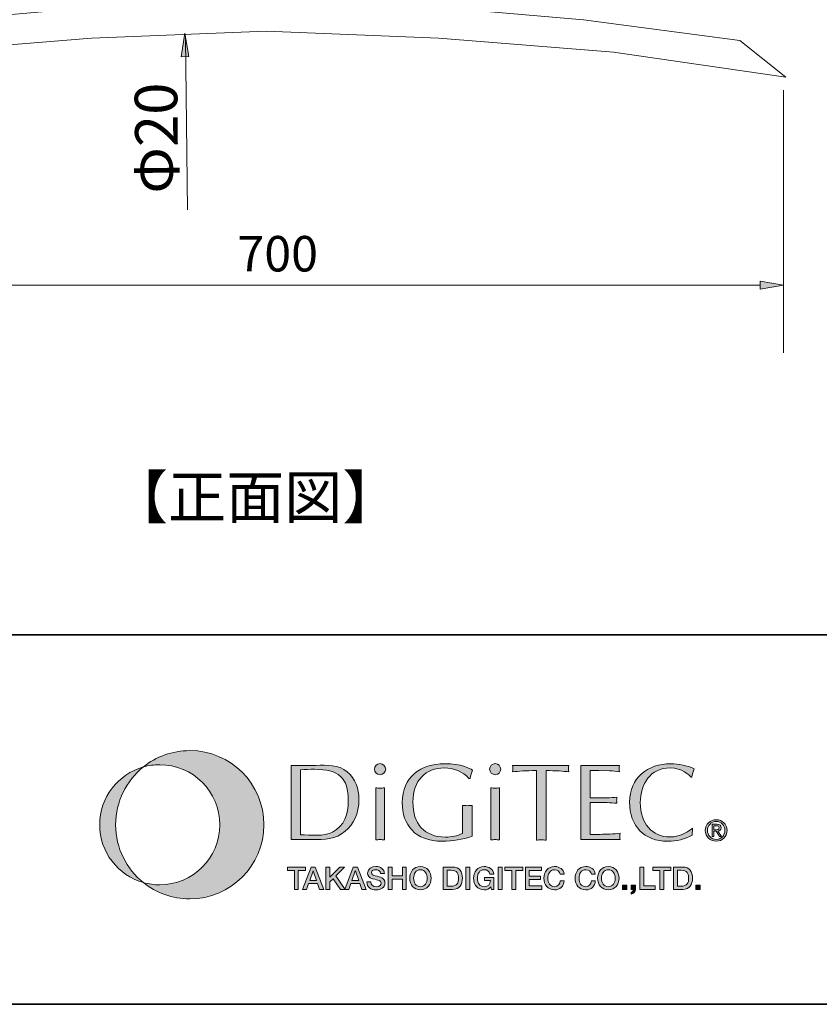
# Model space of a CAD drawing. Units: inches. Extents: x -245 to 686, y 10 to 657.
# Drawn here: x 282 to 337, y 10 to 77 of the extents above; entities that cross this region are included whole.
import ezdxf

# ---------------------------------------------------------------- set-up
doc = ezdxf.new("R2010")
doc.units = ezdxf.units.IN
doc.header["$MEASUREMENT"] = 0
doc.layers.add('レイヤー 1', color=7, linetype='Continuous')

# ---------------------------------------------------------------- blocks, each defined once
blk = doc.blocks.new('block 229')
at = {"layer": 'レイヤー 1'}
h = blk.add_hatch(color=29, dxfattribs=at)
h.dxf.hatch_style = 2
edge = h.paths.add_edge_path()
edge.add_spline(control_points=[(293.969, 27.34), (292.78, 27.34), (291.688, 26.926), (290.829, 26.234), (291.182, 26.334), (291.554, 26.388), (291.939, 26.388), (294.182, 26.388), (296, 24.57), (296, 22.328), (296, 20.086), (294.182, 18.268), (291.939, 18.268), (291.554, 18.268), (291.182, 18.321), (290.829, 18.422), (291.688, 17.73), (292.78, 17.316), (293.969, 17.316), (296.738, 17.316), (298.982, 19.559), (298.982, 22.328), (298.982, 25.096), (296.738, 27.34), (293.969, 27.34)], knot_values=[0, 0, 0, 0, 1, 1, 1, 2, 2, 2, 3, 3, 3, 4, 4, 4, 5, 5, 5, 6, 6, 6, 7, 7, 7, 8, 8, 8, 8], degree=3, periodic=1)
h = blk.add_hatch(color=29, dxfattribs=at)
h.dxf.hatch_style = 2
edge = h.paths.add_edge_path()
edge.add_spline(control_points=[(288.957, 22.328), (288.957, 23.907), (289.688, 25.315), (290.829, 26.234), (289.127, 25.751), (287.879, 24.185), (287.879, 22.328), (287.879, 20.471), (289.127, 18.905), (290.829, 18.422), (289.688, 19.34), (288.957, 20.748), (288.957, 22.328)], knot_values=[0, 0, 0, 0, 1, 1, 1, 2, 2, 2, 3, 3, 3, 4, 4, 4, 4], degree=3, periodic=1)
at = {"layer": 'レイヤー 1', "lineweight": 0}
for points, knots in [([(293.969, 27.34), (292.78, 27.34), (291.688, 26.926), (290.829, 26.234), (291.182, 26.334), (291.554, 26.388), (291.939, 26.388), (294.182, 26.388), (296, 24.57), (296, 22.328), (296, 20.086), (294.182, 18.268), (291.939, 18.268), (291.554, 18.268), (291.182, 18.321), (290.829, 18.422), (291.688, 17.73), (292.78, 17.316), (293.969, 17.316), (296.738, 17.316), (298.982, 19.559), (298.982, 22.328), (298.982, 25.096), (296.738, 27.34), (293.969, 27.34)], [0, 0, 0, 0, 1, 1, 1, 2, 2, 2, 3, 3, 3, 4, 4, 4, 5, 5, 5, 6, 6, 6, 7, 7, 7, 8, 8, 8, 8]), ([(288.957, 22.328), (288.957, 23.907), (289.688, 25.315), (290.829, 26.234), (289.127, 25.751), (287.879, 24.185), (287.879, 22.328), (287.879, 20.471), (289.127, 18.905), (290.829, 18.422), (289.688, 19.34), (288.957, 20.748), (288.957, 22.328)], [0, 0, 0, 0, 1, 1, 1, 2, 2, 2, 3, 3, 3, 4, 4, 4, 4])]:
    blk.add_open_spline(points, degree=3, knots=knots, dxfattribs=at)
blk = doc.blocks.new('block 230')
at = {"layer": 'レイヤー 1'}
h = blk.add_hatch(color=29, dxfattribs=at)
h.dxf.hatch_style = 2
edge = h.paths.add_edge_path()
edge.add_spline(control_points=[(301.463, 26.049), (301.78, 26.057), (302.089, 26.079), (302.392, 26.079), (304.042, 26.079), (304.684, 25.511), (304.684, 23.949), (304.684, 23.049), (304.418, 22.232), (303.622, 21.834), (303.026, 21.531), (302.111, 21.62), (301.463, 21.657), (301.463, 21.657), (301.463, 26.049), (301.463, 26.049)], knot_values=[0, 0, 0, 0, 1, 1, 1, 2, 2, 2, 3, 3, 3, 4, 4, 4, 5, 5, 5, 5], degree=3, periodic=1)
edge = h.paths.add_edge_path()
edge.add_spline(control_points=[(300.815, 21.325), (300.815, 21.325), (302.252, 21.325), (302.252, 21.325), (303.033, 21.325), (303.851, 21.34), (304.478, 21.885), (305.03, 22.371), (305.406, 23.035), (305.406, 24.059), (305.406, 24.759), (305.17, 25.444), (304.617, 25.901), (303.998, 26.417), (303.254, 26.344), (302.488, 26.344), (302.488, 26.344), (300.815, 26.344), (300.815, 26.344), (300.815, 26.344), (300.815, 21.325), (300.815, 21.325)], knot_values=[0, 0, 0, 0, 1, 1, 1, 2, 2, 2, 3, 3, 3, 4, 4, 4, 5, 5, 5, 6, 6, 6, 7, 7, 7, 7], degree=3, periodic=1)
h = blk.add_hatch(color=29, dxfattribs=at)
h.dxf.hatch_style = 2
edge = h.paths.add_edge_path()
edge.add_spline(control_points=[(307.131, 21.303), (307.02, 21.31), (306.931, 21.325), (306.836, 21.325), (306.732, 21.325), (306.637, 21.31), (306.541, 21.303), (306.541, 21.303), (306.541, 24.826), (306.541, 24.826), (306.637, 24.818), (306.732, 24.804), (306.836, 24.804), (306.931, 24.804), (307.02, 24.818), (307.131, 24.826), (307.131, 24.826), (307.131, 21.303), (307.131, 21.303)], knot_values=[0, 0, 0, 0, 1, 1, 1, 2, 2, 2, 3, 3, 3, 4, 4, 4, 5, 5, 5, 6, 6, 6, 6], degree=3, periodic=1)
edge = h.paths.add_edge_path()
edge.add_spline(control_points=[(306.836, 25.71), (306.629, 25.71), (306.46, 25.88), (306.46, 26.086), (306.46, 26.292), (306.629, 26.462), (306.836, 26.462), (307.034, 26.462), (307.212, 26.292), (307.212, 26.086), (307.212, 25.88), (307.034, 25.71), (306.836, 25.71)], knot_values=[0, 0, 0, 0, 1, 1, 1, 2, 2, 2, 3, 3, 3, 4, 4, 4, 4], degree=3, periodic=1)
h = blk.add_hatch(color=29, dxfattribs=at)
h.dxf.hatch_style = 2
edge = h.paths.add_edge_path()
edge.add_spline(control_points=[(312.835, 25.459), (312.422, 25.931), (311.803, 26.174), (311.176, 26.174), (309.924, 26.174), (309.054, 25.349), (309.054, 23.86), (309.054, 22.401), (309.806, 21.495), (311.258, 21.495), (311.655, 21.495), (312.068, 21.568), (312.407, 21.745), (312.407, 21.745), (312.407, 23.639), (312.407, 23.639), (312.51, 23.632), (312.621, 23.617), (312.732, 23.617), (312.834, 23.617), (312.938, 23.632), (313.056, 23.639), (313.056, 23.639), (313.056, 21.554), (313.056, 21.554), (312.415, 21.333), (311.737, 21.215), (311.051, 21.215), (309.187, 21.215), (308.332, 22.327), (308.332, 23.824), (308.332, 25.548), (309.57, 26.454), (311.206, 26.454), (312.304, 26.454), (312.923, 26.13), (313.085, 26.027), (313.019, 25.843), (312.967, 25.651), (312.916, 25.459), (312.916, 25.459), (312.835, 25.459), (312.835, 25.459)], knot_values=[0, 0, 0, 0, 1, 1, 1, 2, 2, 2, 3, 3, 3, 4, 4, 4, 5, 5, 5, 6, 6, 6, 7, 7, 7, 8, 8, 8, 9, 9, 9, 10, 10, 10, 11, 11, 11, 12, 12, 12, 13, 13, 13, 14, 14, 14, 14], degree=3, periodic=1)
h = blk.add_hatch(color=29, dxfattribs=at)
h.dxf.hatch_style = 2
edge = h.paths.add_edge_path()
edge.add_spline(control_points=[(314.913, 21.303), (314.803, 21.31), (314.714, 21.325), (314.619, 21.325), (314.515, 21.325), (314.419, 21.31), (314.324, 21.303), (314.324, 21.303), (314.324, 24.826), (314.324, 24.826), (314.419, 24.818), (314.515, 24.804), (314.619, 24.804), (314.714, 24.804), (314.803, 24.818), (314.913, 24.826), (314.913, 24.826), (314.913, 21.303), (314.913, 21.303)], knot_values=[0, 0, 0, 0, 1, 1, 1, 2, 2, 2, 3, 3, 3, 4, 4, 4, 5, 5, 5, 6, 6, 6, 6], degree=3, periodic=1)
edge = h.paths.add_edge_path()
edge.add_spline(control_points=[(314.619, 25.71), (314.412, 25.71), (314.242, 25.88), (314.242, 26.086), (314.242, 26.292), (314.412, 26.462), (314.619, 26.462), (314.817, 26.462), (314.994, 26.292), (314.994, 26.086), (314.994, 25.88), (314.817, 25.71), (314.619, 25.71)], knot_values=[0, 0, 0, 0, 1, 1, 1, 2, 2, 2, 3, 3, 3, 4, 4, 4, 4], degree=3, periodic=1)
h = blk.add_hatch(color=29, dxfattribs=at)
h.dxf.hatch_style = 2
edge = h.paths.add_edge_path()
edge.add_spline(control_points=[(318.053, 21.288), (317.935, 21.296), (317.831, 21.31), (317.728, 21.31), (317.618, 21.31), (317.508, 21.296), (317.405, 21.288), (317.405, 21.288), (317.405, 25.99), (317.405, 25.99), (316.66, 25.99), (316.21, 25.946), (315.79, 25.901), (315.798, 25.975), (315.812, 26.049), (315.812, 26.123), (315.812, 26.197), (315.798, 26.263), (315.79, 26.344), (315.79, 26.344), (319.593, 26.344), (319.593, 26.344), (319.585, 26.263), (319.571, 26.197), (319.571, 26.123), (319.571, 26.049), (319.585, 25.975), (319.593, 25.901), (319.225, 25.946), (318.709, 25.99), (318.053, 25.99), (318.053, 25.99), (318.053, 21.288), (318.053, 21.288)], knot_values=[0, 0, 0, 0, 1, 1, 1, 2, 2, 2, 3, 3, 3, 4, 4, 4, 5, 5, 5, 6, 6, 6, 7, 7, 7, 8, 8, 8, 9, 9, 9, 10, 10, 10, 11, 11, 11, 11], degree=3, periodic=1)
h = blk.add_hatch(color=29, dxfattribs=at)
h.dxf.hatch_style = 2
edge = h.paths.add_edge_path()
edge.add_spline(control_points=[(321.045, 24.148), (321.045, 24.148), (322.187, 24.148), (322.187, 24.148), (322.408, 24.148), (322.622, 24.177), (322.843, 24.185), (322.836, 24.126), (322.821, 24.059), (322.821, 23.993), (322.821, 23.934), (322.836, 23.868), (322.843, 23.787), (322.622, 23.794), (322.408, 23.824), (322.187, 23.824), (322.187, 23.824), (321.045, 23.824), (321.045, 23.824), (321.045, 23.824), (321.045, 21.671), (321.045, 21.671), (321.495, 21.657), (321.937, 21.687), (322.379, 21.701), (322.607, 21.708), (322.828, 21.73), (323.057, 21.767), (323.049, 21.687), (323.035, 21.62), (323.035, 21.546), (323.035, 21.472), (323.049, 21.399), (323.057, 21.325), (323.057, 21.325), (320.396, 21.325), (320.396, 21.325), (320.396, 21.325), (320.396, 26.344), (320.396, 26.344), (320.396, 26.344), (323.012, 26.344), (323.012, 26.344), (323.005, 26.263), (322.991, 26.197), (322.991, 26.123), (322.991, 26.049), (323.005, 25.975), (323.012, 25.901), (322.792, 25.946), (322.57, 25.968), (322.35, 25.983), (322.35, 25.983), (321.612, 25.997), (321.612, 25.997), (321.612, 25.997), (321.045, 25.997), (321.045, 25.997), (321.045, 25.997), (321.045, 24.148), (321.045, 24.148)], knot_values=[0, 0, 0, 0, 1, 1, 1, 2, 2, 2, 3, 3, 3, 4, 4, 4, 5, 5, 5, 6, 6, 6, 7, 7, 7, 8, 8, 8, 9, 9, 9, 10, 10, 10, 11, 11, 11, 12, 12, 12, 13, 13, 13, 14, 14, 14, 15, 15, 15, 16, 16, 16, 17, 17, 17, 18, 18, 18, 19, 19, 19, 20, 20, 20, 20], degree=3, periodic=1)
h = blk.add_hatch(color=29, dxfattribs=at)
h.dxf.hatch_style = 2
edge = h.paths.add_edge_path()
edge.add_spline(control_points=[(327.929, 21.635), (327.464, 21.325), (326.86, 21.215), (326.299, 21.215), (324.678, 21.215), (323.705, 22.239), (323.705, 23.853), (323.705, 25.511), (324.929, 26.454), (326.484, 26.454), (327.022, 26.454), (327.575, 26.329), (328.068, 26.116), (327.995, 25.931), (327.95, 25.739), (327.913, 25.548), (327.913, 25.548), (327.862, 25.541), (327.862, 25.541), (327.759, 25.673), (327.213, 26.174), (326.454, 26.174), (325.098, 26.174), (324.428, 25.076), (324.428, 23.824), (324.428, 22.409), (325.238, 21.502), (326.403, 21.502), (327.199, 21.502), (327.818, 21.974), (327.966, 22.099), (327.966, 22.099), (327.929, 21.635), (327.929, 21.635)], knot_values=[0, 0, 0, 0, 1, 1, 1, 2, 2, 2, 3, 3, 3, 4, 4, 4, 5, 5, 5, 6, 6, 6, 7, 7, 7, 8, 8, 8, 9, 9, 9, 10, 10, 10, 11, 11, 11, 11], degree=3, periodic=1)
h = blk.add_hatch(color=29, dxfattribs=at)
h.dxf.hatch_style = 2
edge = h.paths.add_edge_path()
edge.add_spline(control_points=[(328.967, 21.947), (328.967, 22.291), (329.227, 22.551), (329.56, 22.551), (329.889, 22.551), (330.149, 22.291), (330.149, 21.947), (330.149, 21.596), (329.889, 21.338), (329.56, 21.338), (329.227, 21.338), (328.967, 21.596), (328.967, 21.947)], knot_values=[0, 0, 0, 0, 1, 1, 1, 2, 2, 2, 3, 3, 3, 4, 4, 4, 4], degree=3, periodic=1)
edge = h.paths.add_edge_path()
edge.add_spline(control_points=[(329.56, 21.217), (329.956, 21.217), (330.295, 21.525), (330.295, 21.947), (330.295, 22.364), (329.956, 22.672), (329.56, 22.672), (329.159, 22.672), (328.821, 22.364), (328.821, 21.947), (328.821, 21.525), (329.159, 21.217), (329.56, 21.217)], knot_values=[0, 0, 0, 0, 1, 1, 1, 2, 2, 2, 3, 3, 3, 4, 4, 4, 4], degree=3, periodic=1)
edge = h.paths.add_edge_path()
edge.add_spline(control_points=[(329.406, 21.889), (329.406, 21.889), (329.552, 21.889), (329.552, 21.889), (329.552, 21.889), (329.773, 21.525), (329.773, 21.525), (329.773, 21.525), (329.916, 21.525), (329.916, 21.525), (329.916, 21.525), (329.677, 21.895), (329.677, 21.895), (329.8, 21.91), (329.894, 21.975), (329.894, 22.125), (329.894, 22.291), (329.797, 22.364), (329.599, 22.364), (329.599, 22.364), (329.278, 22.364), (329.278, 22.364), (329.278, 22.364), (329.278, 21.525), (329.278, 21.525), (329.278, 21.525), (329.406, 21.525), (329.406, 21.525), (329.406, 21.525), (329.406, 21.889), (329.406, 21.889)], knot_values=[0, 0, 0, 0, 1, 1, 1, 2, 2, 2, 3, 3, 3, 4, 4, 4, 5, 5, 5, 6, 6, 6, 7, 7, 7, 8, 8, 8, 9, 9, 9, 10, 10, 10, 10], degree=3, periodic=1)
edge = h.paths.add_edge_path()
edge.add_spline(control_points=[(329.406, 21.996), (329.406, 21.996), (329.406, 22.256), (329.406, 22.256), (329.406, 22.256), (329.579, 22.256), (329.579, 22.256), (329.668, 22.256), (329.761, 22.237), (329.761, 22.133), (329.761, 22.004), (329.666, 21.996), (329.558, 21.996), (329.558, 21.996), (329.406, 21.996), (329.406, 21.996)], knot_values=[0, 0, 0, 0, 1, 1, 1, 2, 2, 2, 3, 3, 3, 4, 4, 4, 5, 5, 5, 5], degree=3, periodic=1)
at = {"layer": 'レイヤー 1', "lineweight": 0}
for points, knots in [([(300.815, 21.325), (300.815, 21.325), (302.252, 21.325), (302.252, 21.325), (303.033, 21.325), (303.851, 21.34), (304.478, 21.885), (305.03, 22.371), (305.406, 23.035), (305.406, 24.059), (305.406, 24.759), (305.17, 25.444), (304.617, 25.901), (303.998, 26.417), (303.254, 26.344), (302.488, 26.344), (302.488, 26.344), (300.815, 26.344), (300.815, 26.344), (300.815, 26.344), (300.815, 21.325), (300.815, 21.325)], [0, 0, 0, 0, 1, 1, 1, 2, 2, 2, 3, 3, 3, 4, 4, 4, 5, 5, 5, 6, 6, 6, 7, 7, 7, 7]), ([(301.463, 26.049), (301.78, 26.057), (302.089, 26.079), (302.392, 26.079), (304.042, 26.079), (304.684, 25.511), (304.684, 23.949), (304.684, 23.049), (304.418, 22.232), (303.622, 21.834), (303.026, 21.531), (302.111, 21.62), (301.463, 21.657), (301.463, 21.657), (301.463, 26.049), (301.463, 26.049)], [0, 0, 0, 0, 1, 1, 1, 2, 2, 2, 3, 3, 3, 4, 4, 4, 5, 5, 5, 5]), ([(306.836, 25.71), (306.629, 25.71), (306.46, 25.88), (306.46, 26.086), (306.46, 26.292), (306.629, 26.462), (306.836, 26.462), (307.034, 26.462), (307.212, 26.292), (307.212, 26.086), (307.212, 25.88), (307.034, 25.71), (306.836, 25.71)], [0, 0, 0, 0, 1, 1, 1, 2, 2, 2, 3, 3, 3, 4, 4, 4, 4]), ([(312.835, 25.459), (312.422, 25.931), (311.803, 26.174), (311.176, 26.174), (309.924, 26.174), (309.054, 25.349), (309.054, 23.86), (309.054, 22.401), (309.806, 21.495), (311.258, 21.495), (311.655, 21.495), (312.068, 21.568), (312.407, 21.745), (312.407, 21.745), (312.407, 23.639), (312.407, 23.639), (312.51, 23.632), (312.621, 23.617), (312.732, 23.617), (312.834, 23.617), (312.938, 23.632), (313.056, 23.639), (313.056, 23.639), (313.056, 21.554), (313.056, 21.554), (312.415, 21.333), (311.737, 21.215), (311.051, 21.215), (309.187, 21.215), (308.332, 22.327), (308.332, 23.824), (308.332, 25.548), (309.57, 26.454), (311.206, 26.454), (312.304, 26.454), (312.923, 26.13), (313.085, 26.027), (313.019, 25.843), (312.967, 25.651), (312.916, 25.459), (312.916, 25.459), (312.835, 25.459), (312.835, 25.459)], [0, 0, 0, 0, 1, 1, 1, 2, 2, 2, 3, 3, 3, 4, 4, 4, 5, 5, 5, 6, 6, 6, 7, 7, 7, 8, 8, 8, 9, 9, 9, 10, 10, 10, 11, 11, 11, 12, 12, 12, 13, 13, 13, 14, 14, 14, 14]), ([(314.619, 25.71), (314.412, 25.71), (314.242, 25.88), (314.242, 26.086), (314.242, 26.292), (314.412, 26.462), (314.619, 26.462), (314.817, 26.462), (314.994, 26.292), (314.994, 26.086), (314.994, 25.88), (314.817, 25.71), (314.619, 25.71)], [0, 0, 0, 0, 1, 1, 1, 2, 2, 2, 3, 3, 3, 4, 4, 4, 4]), ([(318.053, 21.288), (317.935, 21.296), (317.831, 21.31), (317.728, 21.31), (317.618, 21.31), (317.508, 21.296), (317.405, 21.288), (317.405, 21.288), (317.405, 25.99), (317.405, 25.99), (316.66, 25.99), (316.21, 25.946), (315.79, 25.901), (315.798, 25.975), (315.812, 26.049), (315.812, 26.123), (315.812, 26.197), (315.798, 26.263), (315.79, 26.344), (315.79, 26.344), (319.593, 26.344), (319.593, 26.344), (319.585, 26.263), (319.571, 26.197), (319.571, 26.123), (319.571, 26.049), (319.585, 25.975), (319.593, 25.901), (319.225, 25.946), (318.709, 25.99), (318.053, 25.99), (318.053, 25.99), (318.053, 21.288), (318.053, 21.288)], [0, 0, 0, 0, 1, 1, 1, 2, 2, 2, 3, 3, 3, 4, 4, 4, 5, 5, 5, 6, 6, 6, 7, 7, 7, 8, 8, 8, 9, 9, 9, 10, 10, 10, 11, 11, 11, 11]), ([(321.045, 24.148), (321.045, 24.148), (322.187, 24.148), (322.187, 24.148), (322.408, 24.148), (322.622, 24.177), (322.843, 24.185), (322.836, 24.126), (322.821, 24.059), (322.821, 23.993), (322.821, 23.934), (322.836, 23.868), (322.843, 23.787), (322.622, 23.794), (322.408, 23.824), (322.187, 23.824), (322.187, 23.824), (321.045, 23.824), (321.045, 23.824), (321.045, 23.824), (321.045, 21.671), (321.045, 21.671), (321.495, 21.657), (321.937, 21.687), (322.379, 21.701), (322.607, 21.708), (322.828, 21.73), (323.057, 21.767), (323.049, 21.687), (323.035, 21.62), (323.035, 21.546), (323.035, 21.472), (323.049, 21.399), (323.057, 21.325), (323.057, 21.325), (320.396, 21.325), (320.396, 21.325), (320.396, 21.325), (320.396, 26.344), (320.396, 26.344), (320.396, 26.344), (323.012, 26.344), (323.012, 26.344), (323.005, 26.263), (322.991, 26.197), (322.991, 26.123), (322.991, 26.049), (323.005, 25.975), (323.012, 25.901), (322.792, 25.946), (322.57, 25.968), (322.35, 25.983), (322.35, 25.983), (321.612, 25.997), (321.612, 25.997), (321.612, 25.997), (321.045, 25.997), (321.045, 25.997), (321.045, 25.997), (321.045, 24.148), (321.045, 24.148)], [0, 0, 0, 0, 1, 1, 1, 2, 2, 2, 3, 3, 3, 4, 4, 4, 5, 5, 5, 6, 6, 6, 7, 7, 7, 8, 8, 8, 9, 9, 9, 10, 10, 10, 11, 11, 11, 12, 12, 12, 13, 13, 13, 14, 14, 14, 15, 15, 15, 16, 16, 16, 17, 17, 17, 18, 18, 18, 19, 19, 19, 20, 20, 20, 20]), ([(327.929, 21.635), (327.464, 21.325), (326.86, 21.215), (326.299, 21.215), (324.678, 21.215), (323.705, 22.239), (323.705, 23.853), (323.705, 25.511), (324.929, 26.454), (326.484, 26.454), (327.022, 26.454), (327.575, 26.329), (328.068, 26.116), (327.995, 25.931), (327.95, 25.739), (327.913, 25.548), (327.913, 25.548), (327.862, 25.541), (327.862, 25.541), (327.759, 25.673), (327.213, 26.174), (326.454, 26.174), (325.098, 26.174), (324.428, 25.076), (324.428, 23.824), (324.428, 22.409), (325.238, 21.502), (326.403, 21.502), (327.199, 21.502), (327.818, 21.974), (327.966, 22.099), (327.966, 22.099), (327.929, 21.635), (327.929, 21.635)], [0, 0, 0, 0, 1, 1, 1, 2, 2, 2, 3, 3, 3, 4, 4, 4, 5, 5, 5, 6, 6, 6, 7, 7, 7, 8, 8, 8, 9, 9, 9, 10, 10, 10, 11, 11, 11, 11]), ([(307.131, 21.303), (307.02, 21.31), (306.931, 21.325), (306.836, 21.325), (306.732, 21.325), (306.637, 21.31), (306.541, 21.303), (306.541, 21.303), (306.541, 24.826), (306.541, 24.826), (306.637, 24.818), (306.732, 24.804), (306.836, 24.804), (306.931, 24.804), (307.02, 24.818), (307.131, 24.826), (307.131, 24.826), (307.131, 21.303), (307.131, 21.303)], [0, 0, 0, 0, 1, 1, 1, 2, 2, 2, 3, 3, 3, 4, 4, 4, 5, 5, 5, 6, 6, 6, 6]), ([(314.913, 21.303), (314.803, 21.31), (314.714, 21.325), (314.619, 21.325), (314.515, 21.325), (314.419, 21.31), (314.324, 21.303), (314.324, 21.303), (314.324, 24.826), (314.324, 24.826), (314.419, 24.818), (314.515, 24.804), (314.619, 24.804), (314.714, 24.804), (314.803, 24.818), (314.913, 24.826), (314.913, 24.826), (314.913, 21.303), (314.913, 21.303)], [0, 0, 0, 0, 1, 1, 1, 2, 2, 2, 3, 3, 3, 4, 4, 4, 5, 5, 5, 6, 6, 6, 6]), ([(329.56, 21.217), (329.956, 21.217), (330.295, 21.525), (330.295, 21.947), (330.295, 22.364), (329.956, 22.672), (329.56, 22.672), (329.159, 22.672), (328.821, 22.364), (328.821, 21.947), (328.821, 21.525), (329.159, 21.217), (329.56, 21.217)], [0, 0, 0, 0, 1, 1, 1, 2, 2, 2, 3, 3, 3, 4, 4, 4, 4]), ([(328.967, 21.947), (328.967, 22.291), (329.227, 22.551), (329.56, 22.551), (329.889, 22.551), (330.149, 22.291), (330.149, 21.947), (330.149, 21.596), (329.889, 21.338), (329.56, 21.338), (329.227, 21.338), (328.967, 21.596), (328.967, 21.947)], [0, 0, 0, 0, 1, 1, 1, 2, 2, 2, 3, 3, 3, 4, 4, 4, 4]), ([(329.406, 21.889), (329.406, 21.889), (329.552, 21.889), (329.552, 21.889), (329.552, 21.889), (329.773, 21.525), (329.773, 21.525), (329.773, 21.525), (329.916, 21.525), (329.916, 21.525), (329.916, 21.525), (329.677, 21.895), (329.677, 21.895), (329.8, 21.91), (329.894, 21.975), (329.894, 22.125), (329.894, 22.291), (329.797, 22.364), (329.599, 22.364), (329.599, 22.364), (329.278, 22.364), (329.278, 22.364), (329.278, 22.364), (329.278, 21.525), (329.278, 21.525), (329.278, 21.525), (329.406, 21.525), (329.406, 21.525), (329.406, 21.525), (329.406, 21.889), (329.406, 21.889)], [0, 0, 0, 0, 1, 1, 1, 2, 2, 2, 3, 3, 3, 4, 4, 4, 5, 5, 5, 6, 6, 6, 7, 7, 7, 8, 8, 8, 9, 9, 9, 10, 10, 10, 10]), ([(329.406, 21.996), (329.406, 21.996), (329.406, 22.256), (329.406, 22.256), (329.406, 22.256), (329.579, 22.256), (329.579, 22.256), (329.668, 22.256), (329.761, 22.237), (329.761, 22.133), (329.761, 22.004), (329.666, 21.996), (329.558, 21.996), (329.558, 21.996), (329.406, 21.996), (329.406, 21.996)], [0, 0, 0, 0, 1, 1, 1, 2, 2, 2, 3, 3, 3, 4, 4, 4, 5, 5, 5, 5])]:
    blk.add_open_spline(points, degree=3, knots=knots, dxfattribs=at)
blk = doc.blocks.new('block 231')
at = {"layer": 'レイヤー 1'}
h = blk.add_hatch(color=29, dxfattribs=at)
h.dxf.hatch_style = 2
h.paths.add_polyline_path([(300.566, 19.469), (301.785, 19.469), (301.785, 19.241), (301.306, 19.241), (301.306, 17.962), (301.042, 17.962), (301.042, 19.241), (300.566, 19.241)])
h = blk.add_hatch(color=29, dxfattribs=at)
h.dxf.hatch_style = 2
h.paths.add_polyline_path([(302.305, 19.209), (302.309, 19.209), (302.311, 19.209), (302.537, 18.562), (302.077, 18.562)])
h.paths.add_polyline_path([(301.592, 17.962), (301.863, 17.962), (302.005, 18.361), (302.607, 18.361), (302.748, 17.962), (303.031, 17.962), (302.45, 19.469), (302.17, 19.469)])
h = blk.add_hatch(color=29, dxfattribs=at)
h.dxf.hatch_style = 2
h.paths.add_polyline_path([(303.174, 19.469), (303.438, 19.469), (303.438, 18.783), (304.11, 19.469), (304.434, 19.469), (303.833, 18.868), (304.477, 17.962), (304.147, 17.962), (303.653, 18.682), (303.438, 18.469), (303.438, 17.962), (303.174, 17.962)])
h = blk.add_hatch(color=29, dxfattribs=at)
h.dxf.hatch_style = 2
h.paths.add_polyline_path([(305.158, 19.209), (305.162, 19.209), (305.164, 19.209), (305.39, 18.562), (304.93, 18.562)])
h.paths.add_polyline_path([(304.445, 17.962), (304.717, 17.962), (304.859, 18.361), (305.46, 18.361), (305.601, 17.962), (305.885, 17.962), (305.304, 19.469), (305.023, 19.469)])
h = blk.add_hatch(color=29, dxfattribs=at)
h.dxf.hatch_style = 2
edge = h.paths.add_edge_path()
edge.add_spline(control_points=[(306.201, 18.465), (306.201, 18.233), (306.372, 18.142), (306.583, 18.142), (306.815, 18.142), (306.902, 18.256), (306.902, 18.37), (306.902, 18.486), (306.838, 18.532), (306.777, 18.556), (306.671, 18.596), (306.534, 18.623), (306.328, 18.68), (306.07, 18.75), (305.994, 18.906), (305.994, 19.062), (305.994, 19.364), (306.272, 19.505), (306.545, 19.505), (306.859, 19.505), (307.123, 19.338), (307.123, 19.024), (307.123, 19.024), (306.859, 19.024), (306.859, 19.024), (306.846, 19.218), (306.716, 19.29), (306.534, 19.29), (306.412, 19.29), (306.258, 19.245), (306.258, 19.093), (306.258, 18.988), (306.33, 18.929), (306.437, 18.899), (306.461, 18.893), (306.794, 18.807), (306.872, 18.783), (307.07, 18.724), (307.165, 18.556), (307.165, 18.399), (307.165, 18.062), (306.865, 17.927), (306.566, 17.927), (306.222, 17.927), (305.943, 18.091), (305.937, 18.465), (305.937, 18.465), (306.201, 18.465), (306.201, 18.465)], knot_values=[0, 0, 0, 0, 1, 1, 1, 2, 2, 2, 3, 3, 3, 4, 4, 4, 5, 5, 5, 6, 6, 6, 7, 7, 7, 8, 8, 8, 9, 9, 9, 10, 10, 10, 11, 11, 11, 12, 12, 12, 13, 13, 13, 14, 14, 14, 15, 15, 15, 16, 16, 16, 16], degree=3, periodic=1)
h = blk.add_hatch(color=29, dxfattribs=at)
h.dxf.hatch_style = 2
h.paths.add_polyline_path([(307.389, 19.469), (307.653, 19.469), (307.653, 18.87), (308.339, 18.87), (308.339, 19.469), (308.602, 19.469), (308.602, 17.962), (308.339, 17.962), (308.339, 18.642), (307.653, 18.642), (307.653, 17.962), (307.389, 17.962)])
h = blk.add_hatch(color=29, dxfattribs=at)
h.dxf.hatch_style = 2
edge = h.paths.add_edge_path()
edge.add_spline(control_points=[(309.56, 19.29), (309.884, 19.29), (310.019, 19.005), (310.019, 18.715), (310.019, 18.426), (309.884, 18.142), (309.56, 18.142), (309.238, 18.142), (309.103, 18.426), (309.103, 18.715), (309.103, 19.005), (309.238, 19.29), (309.56, 19.29)], knot_values=[0, 0, 0, 0, 1, 1, 1, 2, 2, 2, 3, 3, 3, 4, 4, 4, 4], degree=3, periodic=1)
edge = h.paths.add_edge_path()
edge.add_spline(control_points=[(309.56, 19.505), (309.109, 19.505), (308.839, 19.146), (308.839, 18.715), (308.839, 18.286), (309.109, 17.927), (309.56, 17.927), (310.012, 17.927), (310.283, 18.286), (310.283, 18.715), (310.283, 19.146), (310.012, 19.505), (309.56, 19.505)], knot_values=[0, 0, 0, 0, 1, 1, 1, 2, 2, 2, 3, 3, 3, 4, 4, 4, 4], degree=3, periodic=1)
h = blk.add_hatch(color=29, dxfattribs=at)
h.dxf.hatch_style = 2
edge = h.paths.add_edge_path()
edge.add_spline(control_points=[(311.373, 19.254), (311.373, 19.254), (311.633, 19.254), (311.633, 19.254), (312.047, 19.254), (312.135, 19.018), (312.135, 18.715), (312.135, 18.414), (312.047, 18.177), (311.633, 18.177), (311.633, 18.177), (311.373, 18.177), (311.373, 18.177), (311.373, 18.177), (311.373, 19.254), (311.373, 19.254)], knot_values=[0, 0, 0, 0, 1, 1, 1, 2, 2, 2, 3, 3, 3, 4, 4, 4, 5, 5, 5, 5], degree=3, periodic=1)
edge = h.paths.add_edge_path()
edge.add_spline(control_points=[(311.109, 17.962), (311.109, 17.962), (311.734, 17.962), (311.734, 17.962), (312.199, 17.962), (312.4, 18.3), (312.4, 18.715), (312.4, 19.131), (312.199, 19.469), (311.734, 19.469), (311.734, 19.469), (311.109, 19.469), (311.109, 19.469), (311.109, 19.469), (311.109, 17.962), (311.109, 17.962)], knot_values=[0, 0, 0, 0, 1, 1, 1, 2, 2, 2, 3, 3, 3, 4, 4, 4, 5, 5, 5, 5], degree=3, periodic=1)
h = blk.add_hatch(color=29, dxfattribs=at)
h.dxf.hatch_style = 2
h.paths.add_polyline_path([(312.633, 19.469), (312.898, 19.469), (312.898, 17.962), (312.633, 17.962)])
h = blk.add_hatch(color=29, dxfattribs=at)
h.dxf.hatch_style = 2
edge = h.paths.add_edge_path()
edge.add_spline(control_points=[(314.535, 17.962), (314.535, 17.962), (314.366, 17.962), (314.366, 17.962), (314.366, 17.962), (314.326, 18.139), (314.326, 18.139), (314.184, 17.979), (314.056, 17.927), (313.872, 17.927), (313.421, 17.927), (313.151, 18.286), (313.151, 18.715), (313.151, 19.146), (313.421, 19.505), (313.872, 19.505), (314.201, 19.505), (314.478, 19.33), (314.518, 18.99), (314.518, 18.99), (314.261, 18.99), (314.261, 18.99), (314.235, 19.189), (314.062, 19.29), (313.872, 19.29), (313.55, 19.29), (313.414, 19.005), (313.414, 18.715), (313.414, 18.426), (313.55, 18.142), (313.872, 18.142), (314.143, 18.138), (314.29, 18.3), (314.294, 18.556), (314.294, 18.556), (313.894, 18.556), (313.894, 18.556), (313.894, 18.556), (313.894, 18.756), (313.894, 18.756), (313.894, 18.756), (314.535, 18.756), (314.535, 18.756), (314.535, 18.756), (314.535, 17.962), (314.535, 17.962)], knot_values=[0, 0, 0, 0, 1, 1, 1, 2, 2, 2, 3, 3, 3, 4, 4, 4, 5, 5, 5, 6, 6, 6, 7, 7, 7, 8, 8, 8, 9, 9, 9, 10, 10, 10, 11, 11, 11, 12, 12, 12, 13, 13, 13, 14, 14, 14, 15, 15, 15, 15], degree=3, periodic=1)
h = blk.add_hatch(color=29, dxfattribs=at)
h.dxf.hatch_style = 2
h.paths.add_polyline_path([(314.822, 19.469), (315.085, 19.469), (315.085, 17.962), (314.822, 17.962)])
h = blk.add_hatch(color=29, dxfattribs=at)
h.dxf.hatch_style = 2
h.paths.add_polyline_path([(315.265, 19.469), (316.485, 19.469), (316.485, 19.241), (316.006, 19.241), (316.006, 17.962), (315.742, 17.962), (315.742, 19.241), (315.265, 19.241)])
h = blk.add_hatch(color=29, dxfattribs=at)
h.dxf.hatch_style = 2
h.paths.add_polyline_path([(316.66, 19.469), (317.745, 19.469), (317.745, 19.241), (316.924, 19.241), (316.924, 18.847), (317.684, 18.847), (317.684, 18.631), (316.924, 18.631), (316.924, 18.19), (317.759, 18.19), (317.759, 17.962), (316.66, 17.962)])
h = blk.add_hatch(color=29, dxfattribs=at)
h.dxf.hatch_style = 2
edge = h.paths.add_edge_path()
edge.add_spline(control_points=[(319.007, 18.99), (318.963, 19.163), (318.85, 19.29), (318.631, 19.29), (318.309, 19.29), (318.173, 19.005), (318.173, 18.715), (318.173, 18.426), (318.309, 18.142), (318.631, 18.142), (318.865, 18.142), (318.994, 18.317), (319.015, 18.536), (319.015, 18.536), (319.273, 18.536), (319.273, 18.536), (319.252, 18.176), (318.996, 17.927), (318.631, 17.927), (318.18, 17.927), (317.909, 18.286), (317.909, 18.715), (317.909, 19.146), (318.18, 19.505), (318.631, 19.505), (318.971, 19.503), (319.239, 19.315), (319.271, 18.99), (319.271, 18.99), (319.007, 18.99), (319.007, 18.99)], knot_values=[0, 0, 0, 0, 1, 1, 1, 2, 2, 2, 3, 3, 3, 4, 4, 4, 5, 5, 5, 6, 6, 6, 7, 7, 7, 8, 8, 8, 9, 9, 9, 10, 10, 10, 10], degree=3, periodic=1)
h = blk.add_hatch(color=29, dxfattribs=at)
h.dxf.hatch_style = 2
edge = h.paths.add_edge_path()
edge.add_spline(control_points=[(321.118, 18.99), (321.073, 19.163), (320.962, 19.29), (320.742, 19.29), (320.419, 19.29), (320.284, 19.005), (320.284, 18.715), (320.284, 18.426), (320.419, 18.142), (320.742, 18.142), (320.976, 18.142), (321.105, 18.317), (321.126, 18.536), (321.126, 18.536), (321.383, 18.536), (321.383, 18.536), (321.362, 18.176), (321.107, 17.927), (320.742, 17.927), (320.29, 17.927), (320.02, 18.286), (320.02, 18.715), (320.02, 19.146), (320.29, 19.505), (320.742, 19.505), (321.082, 19.503), (321.35, 19.315), (321.381, 18.99), (321.381, 18.99), (321.118, 18.99), (321.118, 18.99)], knot_values=[0, 0, 0, 0, 1, 1, 1, 2, 2, 2, 3, 3, 3, 4, 4, 4, 5, 5, 5, 6, 6, 6, 7, 7, 7, 8, 8, 8, 9, 9, 9, 10, 10, 10, 10], degree=3, periodic=1)
h = blk.add_hatch(color=29, dxfattribs=at)
h.dxf.hatch_style = 2
edge = h.paths.add_edge_path()
edge.add_spline(control_points=[(322.265, 19.29), (322.588, 19.29), (322.723, 19.005), (322.723, 18.715), (322.723, 18.426), (322.588, 18.142), (322.265, 18.142), (321.942, 18.142), (321.807, 18.426), (321.807, 18.715), (321.807, 19.005), (321.942, 19.29), (322.265, 19.29)], knot_values=[0, 0, 0, 0, 1, 1, 1, 2, 2, 2, 3, 3, 3, 4, 4, 4, 4], degree=3, periodic=1)
edge = h.paths.add_edge_path()
edge.add_spline(control_points=[(322.265, 19.505), (321.814, 19.505), (321.543, 19.146), (321.543, 18.715), (321.543, 18.286), (321.814, 17.927), (322.265, 17.927), (322.718, 17.927), (322.987, 18.286), (322.987, 18.715), (322.987, 19.146), (322.718, 19.505), (322.265, 19.505)], knot_values=[0, 0, 0, 0, 1, 1, 1, 2, 2, 2, 3, 3, 3, 4, 4, 4, 4], degree=3, periodic=1)
h = blk.add_hatch(color=29, dxfattribs=at)
h.dxf.hatch_style = 2
h.paths.add_polyline_path([(324.401, 19.469), (324.665, 19.469), (324.665, 18.19), (325.431, 18.19), (325.431, 17.962), (324.401, 17.962)])
h = blk.add_hatch(color=29, dxfattribs=at)
h.dxf.hatch_style = 2
h.paths.add_polyline_path([(325.275, 19.469), (326.495, 19.469), (326.495, 19.241), (326.016, 19.241), (326.016, 17.962), (325.752, 17.962), (325.752, 19.241), (325.275, 19.241)])
h = blk.add_hatch(color=29, dxfattribs=at)
h.dxf.hatch_style = 2
edge = h.paths.add_edge_path()
edge.add_spline(control_points=[(326.934, 19.254), (326.934, 19.254), (327.194, 19.254), (327.194, 19.254), (327.607, 19.254), (327.696, 19.018), (327.696, 18.715), (327.696, 18.414), (327.607, 18.177), (327.194, 18.177), (327.194, 18.177), (326.934, 18.177), (326.934, 18.177), (326.934, 18.177), (326.934, 19.254), (326.934, 19.254)], knot_values=[0, 0, 0, 0, 1, 1, 1, 2, 2, 2, 3, 3, 3, 4, 4, 4, 5, 5, 5, 5], degree=3, periodic=1)
edge = h.paths.add_edge_path()
edge.add_spline(control_points=[(326.67, 17.962), (326.67, 17.962), (327.295, 17.962), (327.295, 17.962), (327.759, 17.962), (327.96, 18.3), (327.96, 18.715), (327.96, 19.131), (327.759, 19.469), (327.295, 19.469), (327.295, 19.469), (326.67, 19.469), (326.67, 19.469), (326.67, 19.469), (326.67, 17.962), (326.67, 17.962)], knot_values=[0, 0, 0, 0, 1, 1, 1, 2, 2, 2, 3, 3, 3, 4, 4, 4, 5, 5, 5, 5], degree=3, periodic=1)
h = blk.add_hatch(color=29, dxfattribs=at)
h.dxf.hatch_style = 2
h.paths.add_polyline_path([(323.213, 18.247), (323.507, 18.247), (323.507, 17.962), (323.213, 17.962)])
h = blk.add_hatch(color=29, dxfattribs=at)
h.dxf.hatch_style = 2
edge = h.paths.add_edge_path()
edge.add_spline(control_points=[(323.8, 18.247), (323.8, 18.247), (324.093, 18.247), (324.093, 18.247), (324.093, 18.247), (324.093, 17.962), (324.093, 17.962), (324.091, 17.789), (323.975, 17.662), (323.808, 17.629), (323.808, 17.629), (323.808, 17.758), (323.808, 17.758), (323.901, 17.781), (323.947, 17.872), (323.945, 17.962), (323.945, 17.962), (323.8, 17.962), (323.8, 17.962), (323.8, 17.962), (323.8, 18.247), (323.8, 18.247)], knot_values=[0, 0, 0, 0, 1, 1, 1, 2, 2, 2, 3, 3, 3, 4, 4, 4, 5, 5, 5, 6, 6, 6, 7, 7, 7, 7], degree=3, periodic=1)
h = blk.add_hatch(color=29, dxfattribs=at)
h.dxf.hatch_style = 2
h.paths.add_polyline_path([(328.179, 18.247), (328.473, 18.247), (328.473, 17.962), (328.179, 17.962)])
at = {"layer": 'レイヤー 1', "lineweight": 0}
for points in [[(300.566, 19.469), (301.785, 19.469), (301.785, 19.241), (301.306, 19.241), (301.306, 17.962), (301.042, 17.962), (301.042, 19.241), (300.566, 19.241), (300.566, 19.469)], [(301.592, 17.962), (301.863, 17.962), (302.005, 18.361), (302.607, 18.361), (302.748, 17.962), (303.031, 17.962), (302.45, 19.469), (302.17, 19.469), (301.592, 17.962)], [(303.174, 19.469), (303.438, 19.469), (303.438, 18.783), (304.11, 19.469), (304.434, 19.469), (303.833, 18.868), (304.477, 17.962), (304.147, 17.962), (303.653, 18.682), (303.438, 18.469), (303.438, 17.962), (303.174, 17.962), (303.174, 19.469)], [(304.445, 17.962), (304.717, 17.962), (304.859, 18.361), (305.46, 18.361), (305.601, 17.962), (305.885, 17.962), (305.304, 19.469), (305.023, 19.469), (304.445, 17.962)], [(307.389, 19.469), (307.653, 19.469), (307.653, 18.87), (308.339, 18.87), (308.339, 19.469), (308.602, 19.469), (308.602, 17.962), (308.339, 17.962), (308.339, 18.642), (307.653, 18.642), (307.653, 17.962), (307.389, 17.962), (307.389, 19.469)], [(312.633, 19.469), (312.898, 19.469), (312.898, 17.962), (312.633, 17.962), (312.633, 19.469)], [(314.822, 19.469), (315.085, 19.469), (315.085, 17.962), (314.822, 17.962), (314.822, 19.469)], [(315.265, 19.469), (316.485, 19.469), (316.485, 19.241), (316.006, 19.241), (316.006, 17.962), (315.742, 17.962), (315.742, 19.241), (315.265, 19.241), (315.265, 19.469)], [(316.66, 19.469), (317.745, 19.469), (317.745, 19.241), (316.924, 19.241), (316.924, 18.847), (317.684, 18.847), (317.684, 18.631), (316.924, 18.631), (316.924, 18.19), (317.759, 18.19), (317.759, 17.962), (316.66, 17.962), (316.66, 19.469)], [(324.401, 19.469), (324.665, 19.469), (324.665, 18.19), (325.431, 18.19), (325.431, 17.962), (324.401, 17.962), (324.401, 19.469)], [(325.275, 19.469), (326.495, 19.469), (326.495, 19.241), (326.016, 19.241), (326.016, 17.962), (325.752, 17.962), (325.752, 19.241), (325.275, 19.241), (325.275, 19.469)], [(302.305, 19.209), (302.309, 19.209), (302.311, 19.209), (302.537, 18.562), (302.077, 18.562), (302.305, 19.209)], [(305.158, 19.209), (305.162, 19.209), (305.164, 19.209), (305.39, 18.562), (304.93, 18.562), (305.158, 19.209)], [(323.213, 18.247), (323.507, 18.247), (323.507, 17.962), (323.213, 17.962), (323.213, 18.247)], [(328.179, 18.247), (328.473, 18.247), (328.473, 17.962), (328.179, 17.962), (328.179, 18.247)]]:
    blk.add_lwpolyline(points, dxfattribs=at)
for points, knots in [([(306.201, 18.465), (306.201, 18.233), (306.372, 18.142), (306.583, 18.142), (306.815, 18.142), (306.902, 18.256), (306.902, 18.37), (306.902, 18.486), (306.838, 18.532), (306.777, 18.556), (306.671, 18.596), (306.534, 18.623), (306.328, 18.68), (306.07, 18.75), (305.994, 18.906), (305.994, 19.062), (305.994, 19.364), (306.272, 19.505), (306.545, 19.505), (306.859, 19.505), (307.123, 19.338), (307.123, 19.024), (307.123, 19.024), (306.859, 19.024), (306.859, 19.024), (306.846, 19.218), (306.716, 19.29), (306.534, 19.29), (306.412, 19.29), (306.258, 19.245), (306.258, 19.093), (306.258, 18.988), (306.33, 18.929), (306.437, 18.899), (306.461, 18.893), (306.794, 18.807), (306.872, 18.783), (307.07, 18.724), (307.165, 18.556), (307.165, 18.399), (307.165, 18.062), (306.865, 17.927), (306.566, 17.927), (306.222, 17.927), (305.943, 18.091), (305.937, 18.465), (305.937, 18.465), (306.201, 18.465), (306.201, 18.465)], [0, 0, 0, 0, 1, 1, 1, 2, 2, 2, 3, 3, 3, 4, 4, 4, 5, 5, 5, 6, 6, 6, 7, 7, 7, 8, 8, 8, 9, 9, 9, 10, 10, 10, 11, 11, 11, 12, 12, 12, 13, 13, 13, 14, 14, 14, 15, 15, 15, 16, 16, 16, 16]), ([(309.56, 19.505), (309.109, 19.505), (308.839, 19.146), (308.839, 18.715), (308.839, 18.286), (309.109, 17.927), (309.56, 17.927), (310.012, 17.927), (310.283, 18.286), (310.283, 18.715), (310.283, 19.146), (310.012, 19.505), (309.56, 19.505)], [0, 0, 0, 0, 1, 1, 1, 2, 2, 2, 3, 3, 3, 4, 4, 4, 4]), ([(311.109, 17.962), (311.109, 17.962), (311.734, 17.962), (311.734, 17.962), (312.199, 17.962), (312.4, 18.3), (312.4, 18.715), (312.4, 19.131), (312.199, 19.469), (311.734, 19.469), (311.734, 19.469), (311.109, 19.469), (311.109, 19.469), (311.109, 19.469), (311.109, 17.962), (311.109, 17.962)], [0, 0, 0, 0, 1, 1, 1, 2, 2, 2, 3, 3, 3, 4, 4, 4, 5, 5, 5, 5]), ([(314.535, 17.962), (314.535, 17.962), (314.366, 17.962), (314.366, 17.962), (314.366, 17.962), (314.326, 18.139), (314.326, 18.139), (314.184, 17.979), (314.056, 17.927), (313.872, 17.927), (313.421, 17.927), (313.151, 18.286), (313.151, 18.715), (313.151, 19.146), (313.421, 19.505), (313.872, 19.505), (314.201, 19.505), (314.478, 19.33), (314.518, 18.99), (314.518, 18.99), (314.261, 18.99), (314.261, 18.99), (314.235, 19.189), (314.062, 19.29), (313.872, 19.29), (313.55, 19.29), (313.414, 19.005), (313.414, 18.715), (313.414, 18.426), (313.55, 18.142), (313.872, 18.142), (314.143, 18.138), (314.29, 18.3), (314.294, 18.556), (314.294, 18.556), (313.894, 18.556), (313.894, 18.556), (313.894, 18.556), (313.894, 18.756), (313.894, 18.756), (313.894, 18.756), (314.535, 18.756), (314.535, 18.756), (314.535, 18.756), (314.535, 17.962), (314.535, 17.962)], [0, 0, 0, 0, 1, 1, 1, 2, 2, 2, 3, 3, 3, 4, 4, 4, 5, 5, 5, 6, 6, 6, 7, 7, 7, 8, 8, 8, 9, 9, 9, 10, 10, 10, 11, 11, 11, 12, 12, 12, 13, 13, 13, 14, 14, 14, 15, 15, 15, 15]), ([(319.007, 18.99), (318.963, 19.163), (318.85, 19.29), (318.631, 19.29), (318.309, 19.29), (318.173, 19.005), (318.173, 18.715), (318.173, 18.426), (318.309, 18.142), (318.631, 18.142), (318.865, 18.142), (318.994, 18.317), (319.015, 18.536), (319.015, 18.536), (319.273, 18.536), (319.273, 18.536), (319.252, 18.176), (318.996, 17.927), (318.631, 17.927), (318.18, 17.927), (317.909, 18.286), (317.909, 18.715), (317.909, 19.146), (318.18, 19.505), (318.631, 19.505), (318.971, 19.503), (319.239, 19.315), (319.271, 18.99), (319.271, 18.99), (319.007, 18.99), (319.007, 18.99)], [0, 0, 0, 0, 1, 1, 1, 2, 2, 2, 3, 3, 3, 4, 4, 4, 5, 5, 5, 6, 6, 6, 7, 7, 7, 8, 8, 8, 9, 9, 9, 10, 10, 10, 10]), ([(321.118, 18.99), (321.073, 19.163), (320.962, 19.29), (320.742, 19.29), (320.419, 19.29), (320.284, 19.005), (320.284, 18.715), (320.284, 18.426), (320.419, 18.142), (320.742, 18.142), (320.976, 18.142), (321.105, 18.317), (321.126, 18.536), (321.126, 18.536), (321.383, 18.536), (321.383, 18.536), (321.362, 18.176), (321.107, 17.927), (320.742, 17.927), (320.29, 17.927), (320.02, 18.286), (320.02, 18.715), (320.02, 19.146), (320.29, 19.505), (320.742, 19.505), (321.082, 19.503), (321.35, 19.315), (321.381, 18.99), (321.381, 18.99), (321.118, 18.99), (321.118, 18.99)], [0, 0, 0, 0, 1, 1, 1, 2, 2, 2, 3, 3, 3, 4, 4, 4, 5, 5, 5, 6, 6, 6, 7, 7, 7, 8, 8, 8, 9, 9, 9, 10, 10, 10, 10]), ([(322.265, 19.505), (321.814, 19.505), (321.543, 19.146), (321.543, 18.715), (321.543, 18.286), (321.814, 17.927), (322.265, 17.927), (322.718, 17.927), (322.987, 18.286), (322.987, 18.715), (322.987, 19.146), (322.718, 19.505), (322.265, 19.505)], [0, 0, 0, 0, 1, 1, 1, 2, 2, 2, 3, 3, 3, 4, 4, 4, 4]), ([(326.67, 17.962), (326.67, 17.962), (327.295, 17.962), (327.295, 17.962), (327.759, 17.962), (327.96, 18.3), (327.96, 18.715), (327.96, 19.131), (327.759, 19.469), (327.295, 19.469), (327.295, 19.469), (326.67, 19.469), (326.67, 19.469), (326.67, 19.469), (326.67, 17.962), (326.67, 17.962)], [0, 0, 0, 0, 1, 1, 1, 2, 2, 2, 3, 3, 3, 4, 4, 4, 5, 5, 5, 5]), ([(309.56, 19.29), (309.884, 19.29), (310.019, 19.005), (310.019, 18.715), (310.019, 18.426), (309.884, 18.142), (309.56, 18.142), (309.238, 18.142), (309.103, 18.426), (309.103, 18.715), (309.103, 19.005), (309.238, 19.29), (309.56, 19.29)], [0, 0, 0, 0, 1, 1, 1, 2, 2, 2, 3, 3, 3, 4, 4, 4, 4]), ([(311.373, 19.254), (311.373, 19.254), (311.633, 19.254), (311.633, 19.254), (312.047, 19.254), (312.135, 19.018), (312.135, 18.715), (312.135, 18.414), (312.047, 18.177), (311.633, 18.177), (311.633, 18.177), (311.373, 18.177), (311.373, 18.177), (311.373, 18.177), (311.373, 19.254), (311.373, 19.254)], [0, 0, 0, 0, 1, 1, 1, 2, 2, 2, 3, 3, 3, 4, 4, 4, 5, 5, 5, 5]), ([(322.265, 19.29), (322.588, 19.29), (322.723, 19.005), (322.723, 18.715), (322.723, 18.426), (322.588, 18.142), (322.265, 18.142), (321.942, 18.142), (321.807, 18.426), (321.807, 18.715), (321.807, 19.005), (321.942, 19.29), (322.265, 19.29)], [0, 0, 0, 0, 1, 1, 1, 2, 2, 2, 3, 3, 3, 4, 4, 4, 4]), ([(326.934, 19.254), (326.934, 19.254), (327.194, 19.254), (327.194, 19.254), (327.607, 19.254), (327.696, 19.018), (327.696, 18.715), (327.696, 18.414), (327.607, 18.177), (327.194, 18.177), (327.194, 18.177), (326.934, 18.177), (326.934, 18.177), (326.934, 18.177), (326.934, 19.254), (326.934, 19.254)], [0, 0, 0, 0, 1, 1, 1, 2, 2, 2, 3, 3, 3, 4, 4, 4, 5, 5, 5, 5]), ([(323.8, 18.247), (323.8, 18.247), (324.093, 18.247), (324.093, 18.247), (324.093, 18.247), (324.093, 17.962), (324.093, 17.962), (324.091, 17.789), (323.975, 17.662), (323.808, 17.629), (323.808, 17.629), (323.808, 17.758), (323.808, 17.758), (323.901, 17.781), (323.947, 17.872), (323.945, 17.962), (323.945, 17.962), (323.8, 17.962), (323.8, 17.962), (323.8, 17.962), (323.8, 18.247), (323.8, 18.247)], [0, 0, 0, 0, 1, 1, 1, 2, 2, 2, 3, 3, 3, 4, 4, 4, 5, 5, 5, 6, 6, 6, 7, 7, 7, 7])]:
    blk.add_open_spline(points, degree=3, knots=knots, dxfattribs=at)
blk = doc.blocks.new('block 228')
at = {"layer": 'レイヤー 1'}
for name in ['block 229', 'block 230', 'block 231']:
    blk.add_blockref(name, (0, 0), dxfattribs=at)
blk = doc.blocks.new('block 215')
at = {"layer": 'レイヤー 1'}
blk.add_blockref('block 228', (0, 0), dxfattribs=at)
blk = doc.blocks.new('block 236')
at = {"layer": 'レイヤー 1'}
for points in [[(265.533, 58.542), (265.533, 59.078), (263.953, 58.824)], [(332.533, 59.078), (332.533, 58.542), (334.114, 58.796)]]:
    blk.add_hatch(color=18, dxfattribs=at).paths.add_polyline_path(points)
at = {"layer": 'レイヤー 1', "color": 18, "lineweight": 9}
for points in [[(334.114, 71.978), (334.114, 54.238)], [(263.861, 71.757), (263.861, 54.238)], [(332.533, 58.796), (263.953, 58.796)]]:
    blk.add_lwpolyline(points, dxfattribs=at)
at = {"layer": 'レイヤー 1', "lineweight": 0}
for points in [[(265.533, 58.542), (265.533, 59.078), (263.953, 58.824), (265.533, 58.542)], [(332.533, 59.078), (332.533, 58.542), (334.114, 58.796), (332.533, 59.078)]]:
    blk.add_lwpolyline(points, dxfattribs=at)
at = {"layer": 'レイヤー 1', "color": 18, "insert": (297.189, 59.728), "char_height": 2.39889, "attachment_point": 7}
blk.add_mtext('\\fMS Gothic|b0|i0|c0|p34;\\W1;700', dxfattribs=at)
blk = doc.blocks.new('block 248')
at = {"layer": 'レイヤー 1', "color": 7, "lineweight": 18}
for points in [[(298.053, 77.826), (300.073, 77.826), (300.073, 107.978), (298.053, 107.978), (298.053, 77.826)], [(287.949, 77.67), (290.592, 78.914), (293.079, 80.779), (295.099, 82.954), (296.809, 85.441), (298.053, 88.239)], [(300.073, 88.239), (301.316, 85.441), (303.026, 82.954), (305.202, 80.779), (307.533, 78.914), (310.33, 77.67)], [(289.971, 77.67), (292.457, 79.381), (294.788, 81.244), (296.654, 83.575), (298.053, 86.218)], [(300.073, 86.218), (301.627, 83.575), (303.492, 81.244), (305.668, 79.381), (308.155, 77.67)], [(331.156, 75.339), (320.588, 76.738), (309.865, 77.67), (299.14, 77.826), (288.417, 77.67), (277.692, 76.738), (267.124, 75.339)], [(334.266, 72.852), (322.609, 74.562), (310.797, 75.494), (299.14, 75.96), (287.329, 75.494), (275.672, 74.562), (264.015, 72.852)], [(264.015, 72.852), (267.124, 75.339)], [(334.266, 72.852), (331.156, 75.339)], [(334.266, 72.852), (331.156, 75.339)]]:
    blk.add_lwpolyline(points, dxfattribs=at)

msp = doc.modelspace()

# ---------------------------------------------------------------- hatches: boundary and pattern name
at = {"layer": 'レイヤー 1'}
msp.add_hatch(color=18, dxfattribs=at).paths.add_polyline_path([(293.375, 74.245), (293.911, 74.251), (293.638, 75.828)])

# ---------------------------------------------------------------- linework, layer by layer
at = {"layer": 'レイヤー 1', "lineweight": 0}
msp.add_lwpolyline([(293.375, 74.245), (293.911, 74.251), (293.638, 75.828), (293.375, 74.245)], dxfattribs=at)
at = {"layer": 'レイヤー 1', "color": 7, "lineweight": 9}
msp.add_lwpolyline([(293.682, 75.503), (293.824, 63.892)], dxfattribs=at)
at = {"layer": 'レイヤー 1', "color": 29, "lineweight": 35}
for points in [[(14.318, 10.192), (14.318, 35.168), (404.208, 35.168)], [(404.208, 10.192), (14.318, 10.192)]]:
    msp.add_lwpolyline(points, dxfattribs=at)

# ---------------------------------------------------------------- block references
at = {"layer": 'レイヤー 1'}
for name in ['block 248', 'block 236', 'block 215']:
    msp.add_blockref(name, (0, 0), dxfattribs=at)

# ---------------------------------------------------------------- texts
at = {"layer": 'レイヤー 1', "color": 29, "insert": (293.202, 65.002), "char_height": 2.87868, "attachment_point": 7, "rotation": 90.69902}
msp.add_mtext('\\fMS Gothic|b0|i0|c0|p34;\\W1;Φ20', dxfattribs=at)
at = {"layer": 'レイヤー 1', "color": 29, "insert": (288.572, 43.039), "char_height": 2.87867, "attachment_point": 7}
msp.add_mtext('\\fMS Gothic|b0|i0|c0|p34;\\W1;【正面図】', dxfattribs=at)

doc.saveas('drawing.dxf')
